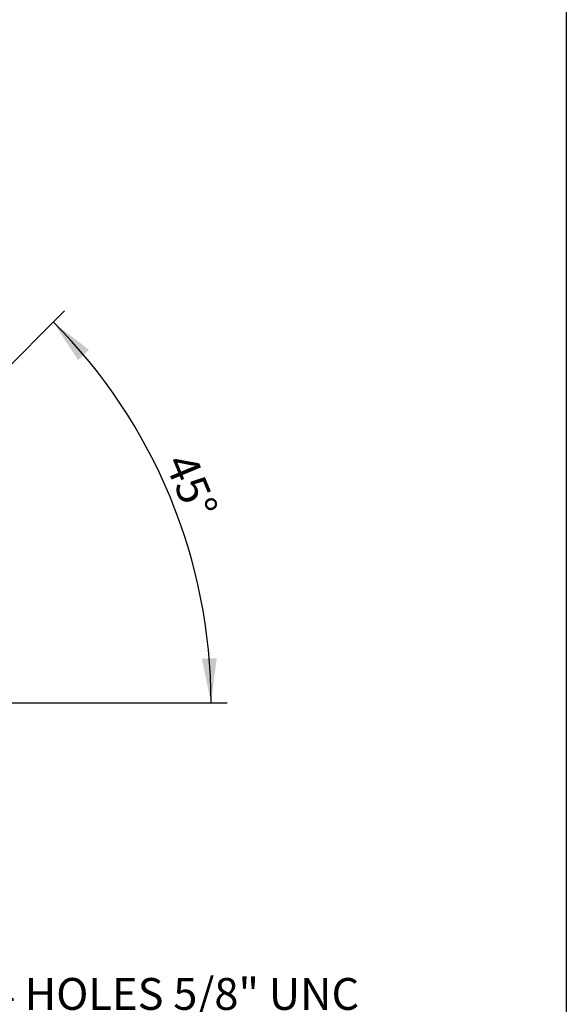
# Paper-space layout 'NON-THRUST BASES' of a CAD drawing. Units: millimetres. Extents: x 0 to 210, y 0 to 297.
# Drawn here: x 174 to 205, y 113 to 169 of the extents above; entities that cross this region are included whole.
import ezdxf
from ezdxf.enums import TextEntityAlignment as Align

# ---------------------------------------------------------------- set-up
doc = ezdxf.new("R2010")
doc.units = ezdxf.units.MM
doc.layers.add('Default', color=7, linetype='Continuous')
doc.styles.add('SEACAD_Arial', font='arial.ttf')

# ---------------------------------------------------------------- blocks, each defined once
blk = doc.blocks.new('GDimGGroup93')
at = {"layer": 'Default', "linetype": 'Continuous'}
for points in [[(178.016, 149.988), (176.001, 151.557), (177.398, 149.419)], [(184.395, 132.528), (184.919, 130.028), (185.234, 132.563)]]:
    blk.add_hatch(color=7, dxfattribs=at).paths.add_polyline_path(points)
at = {"layer": 'Default', "color": 7, "linetype": 'Continuous'}
for p, q in [((165.749, 141.306), (176.637, 152.194)), ((173.321, 130.028), (185.819, 130.028))]:
    blk.add_line(p, q, dxfattribs=at)
blk.add_arc((154.471, 130.028), 30.448, 0, 45, dxfattribs=at)
at = {"layer": 'Default', "color": 7, "linetype": 'Continuous', "style": 'SEACAD_Arial'}
blk.add_text('45°', height=1.8, rotation=292.5, dxfattribs=at).set_placement((183.946, 144.312), align=Align.TOP_LEFT)
blk = doc.blocks.new('SEANNOT_GROUP54')
at = {"layer": 'Default', "linetype": 'Continuous'}
blk.add_hatch(color=7, dxfattribs=at).paths.add_polyline_path([(167.026, 116.973), (165.202, 118.761), (166.347, 116.478)])
at = {"layer": 'Default', "color": 7, "linetype": 'Continuous'}
blk.add_line((168.982, 113.579), (171.832, 113.579), dxfattribs=at)
blk.add_lwpolyline([(168.982, 113.579), (165.202, 118.761)], dxfattribs=at)
at = {"layer": 'Default', "color": 7, "linetype": 'Continuous', "style": 'SEACAD_Arial'}
for s, p in [('4 HOLES 5/8" UNC', (172.462, 114.479)), ('EQUI-SPACED AS SHOWN ', (172.462, 111.779)), ('ON A 5.5" PCD', (172.462, 109.079)), ('(MSS SP-102 FA14)', (172.462, 106.379))]:
    blk.add_text(s, height=1.8, dxfattribs=at).set_placement(p, align=Align.TOP_LEFT)

psp = doc.layouts.new('NON-THRUST BASES')

# ---------------------------------------------------------------- linework, layer by layer
at = {"layer": 'Default', "color": 7, "linetype": 'Continuous'}
psp.add_line((205, 292), (205, 5), dxfattribs=at)

# ---------------------------------------------------------------- block references
at = {"layer": 'Default'}
for name in ['GDimGGroup93', 'SEANNOT_GROUP54']:
    psp.add_blockref(name, (0, 0), dxfattribs=at)

doc.saveas('drawing.dxf')
